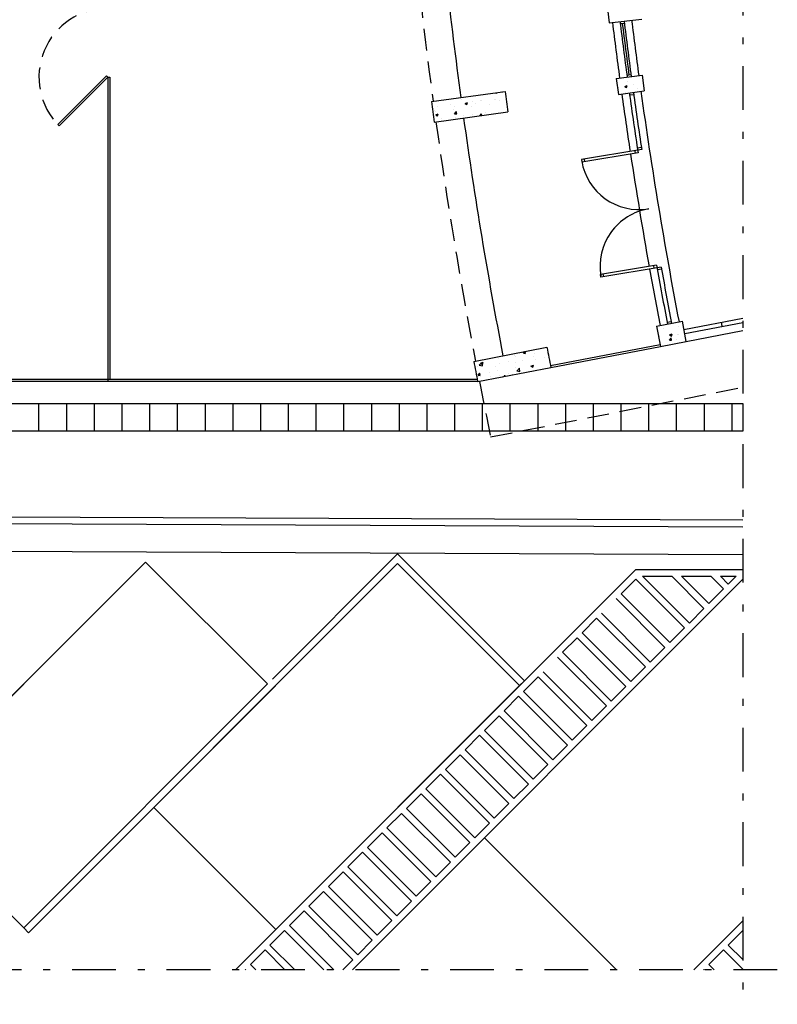
# Model space of a CAD drawing. Units: millimetres. Extents: x 2846 to 14868, y -7944 to 9827.
# Drawn here: x 8361 to 8372, y -1117 to -1103 of the extents above; entities that cross this region are included whole.
import ezdxf

# ---------------------------------------------------------------- set-up
doc = ezdxf.new("R2010")
doc.units = ezdxf.units.MM
doc.header["$LTSCALE"] = 0.1
doc.linetypes.add('DASHDOT2', pattern=[12.7, 6.35, -3.175, 0, -3.175])
doc.linetypes.add('HIDDEN2', pattern=[4.7625, 3.175, -1.5875])
for name, color, linetype in [('ARQ_CO-esquadrias', 3, 'Continuous'), ('ARQ_CO-piso', 1, 'Continuous'), ('ARQ_CO-piso tátil praça', 1, 'Continuous'), ('ARQ_CO-porta', 2, 'Continuous'), ('ARQ_EX-alvcorte', 6, 'Continuous'), ('ARQ_EX-hachura', 8, 'Continuous'), ('ARQ_EX-passeio', 2, 'Continuous'), ('ARQ_EX-piso', 1, 'Continuous'), ('ARQ_EX-projecao', 1, 'HIDDEN2'), ('ARQ_EX-sarjeta', 1, 'Continuous'), ('ARQ_S-Interromp', 2, 'DASHDOT2')]:
    doc.layers.add(name, color=color, linetype=linetype)
pattern_1 = [(50, (8759.1149, -1063.0309), (0.36436934, -0.03187817), [0.0381, -0.4191]), (355, (8759.1149, -1063.0309), (-0.07048565, 0.3821133), [0.03048, -0.33528]), (100.451, (8759.14527, -1063.03354), (0.293885, 0.35023338), [0.03238, -0.35618]), (46.1842, (8759.1149, -1062.9293), (0.5421581, -0.08408466), [0.05715, -0.62865]), (96.6356, (8759.1601, -1062.9363), (0.4748085, 0.4948511), [0.04857, -0.53427]), (351.184, (8759.1149, -1062.9293), (0.4748092, 0.4948502), [0.04572, -0.50292]), (21, (8759.1657, -1062.9547), (0.30322976, -0.20453104), [0.0381, -0.4191]), (326, (8759.1657, -1062.9547), (0.12360406, 0.36837593), [0.03048, -0.33528]), (71.4514, (8759.19097, -1062.97173), (0.42683298, 0.1638457), [0.03238, -0.35618]), (37.5, (8759.1149, -1063.03089), (0.006177207, 0.169110078), [0, -0.331216, 0, -0.34036, 0, -0.33655]), (7.5, (8759.1149, -1063.03089), (0.133639325, 0.20036115), [0, -0.194056, 0, -0.323596, 0, -0.12827]), (327.5, (8759.00162, -1063.03089), (0.27118119, -0.01145749), [0, -0.127, 0, -0.39624, 0, -0.52578]), (317.5, (8758.95082, -1063.03089), (0.29625836, 0.05085298), [0, -0.1651, 0, -0.263144, 0, -0.37338])]

msp = doc.modelspace()

# ---------------------------------------------------------------- hatches: boundary and pattern name
at = {"layer": 'ARQ_EX-hachura'}
h = msp.add_hatch(dxfattribs=at)
h.set_pattern_fill('AR-CONC', color=256, scale=0.002, style=0)
h.set_pattern_definition(pattern_1)
h.paths.add_polyline_path([(8369.719, -1103.814), (8369.751, -1104.042), (8370.127, -1103.991), (8370.096, -1103.763)])
h = msp.add_hatch(dxfattribs=at)
h.set_pattern_fill('AR-CONC', color=256, scale=0.002, style=0)
h.set_pattern_definition(pattern_1)
edge = h.paths.add_edge_path()
edge.add_line((8367.04, -1104.146), (8368.11, -1104))
edge.add_arc((8435.553, -1094.908), 68.054, 187.6777, 187.93028)
edge.add_line((8368.15, -1104.297), (8367.08, -1104.444))
edge.add_arc((8435.553, -1094.908), 69.134, 187.67967, 187.9283, ccw=False)
h = msp.add_hatch(dxfattribs=at)
h.set_pattern_fill('AR-CONC', color=256, scale=0.002, style=0)
h.set_pattern_definition(pattern_1)
edge = h.paths.add_edge_path()
edge.add_line((8370.736, -1107.626), (8370.679, -1107.331))
edge.add_line((8370.306, -1107.403), (8370.679, -1107.331))
edge.add_line((8370.306, -1107.403), (8370.363, -1107.697))
edge.add_line((8370.363, -1107.697), (8370.736, -1107.626))
h = msp.add_hatch(dxfattribs=at)
h.set_pattern_fill('AR-CONC', color=256, scale=0.002, style=0)
h.set_pattern_definition(pattern_1)
edge = h.paths.add_edge_path()
edge.add_arc((8435.549, -1094.884), 69.134, 190.86198, 191.11061)
edge.add_line((8367.711, -1108.206), (8368.772, -1108.003))
edge.add_arc((8435.549, -1094.884), 68.054, 190.86198, 191.11455, ccw=False)
edge.add_line((8368.715, -1107.708), (8367.654, -1107.912))

# ---------------------------------------------------------------- linework, layer by layer
at = {"layer": 'ARQ_CO-esquadrias', "ltscale": 0.1}
for p, q in [((8369.777, -1103.016), (8369.837, -1103.01)), ((8369.777, -1103.016), (8369.837, -1103.01)), ((8369.874, -1103.763), (8369.933, -1103.755)), ((8369.874, -1103.763), (8369.933, -1103.755)), ((8370.702, -1107.449), (8371.555, -1107.286)), ((8370.713, -1107.508), (8371.555, -1107.347))]:
    msp.add_line(p, q, dxfattribs=at)
at = {"layer": 'ARQ_CO-esquadrias'}
for p, q in [((8362.349, -1103.793), (8361.642, -1104.5)), ((8362.349, -1103.793), (8362.349, -1108.206)), ((8362.349, -1103.793), (8362.379, -1103.793)), ((8362.349, -1103.793), (8362.379, -1103.793)), ((8362.349, -1103.793), (8362.379, -1103.793)), ((8362.349, -1103.793), (8362.379, -1103.793)), ((8362.379, -1103.793), (8362.379, -1108.176)), ((8368.766, -1107.973), (8370.357, -1107.668)), ((8368.772, -1108.003), (8370.363, -1107.697)), ((8367.711, -1108.206), (8360.449, -1108.206)), ((8367.705, -1108.176), (8360.479, -1108.176))]:
    msp.add_line(p, q, dxfattribs=at)
at = {"layer": 'ARQ_CO-esquadrias', "ltscale": 0.1}
msp.add_lwpolyline([(8362.328, -1103.772), (8361.621, -1104.479), (8361.642, -1104.5), (8362.349, -1103.793)], close=True, dxfattribs=at)
at = {"layer": 'ARQ_CO-esquadrias', "color": 1, "linetype": 'HIDDEN2'}
msp.add_arc((8362.349, -1103.793), 1, 90, 225, dxfattribs=at)
at = {"layer": 'ARQ_CO-esquadrias', "ltscale": 0.1}
for centre, radius, start, end in [((8435.106, -1094.969), 65.822, 186.99616, 187.70388), ((8435.106, -1094.969), 65.792, 187.02263, 187.67771), ((8435.106, -1094.969), 65.762, 186.99684, 187.70379), ((8435.579, -1094.88), 65.534, 190.96558, 191.01804)]:
    msp.add_arc(centre, radius, start, end, dxfattribs=at)
at = {"layer": 'ARQ_CO-piso'}
for p, q in [((8364.198, -1116.731), (8370.002, -1110.927)), ((8370.002, -1110.927), (8371.555, -1110.927)), ((8365.895, -1116.731), (8371.555, -1111.07)), ((8370.002, -1111.068), (8370.709, -1111.776)), ((8370.102, -1111.027), (8370.78, -1111.705)), ((8370.102, -1111.027), (8370.526, -1111.027)), ((8370.526, -1111.027), (8370.992, -1111.493)), ((8370.668, -1111.027), (8371.062, -1111.422)), ((8370.668, -1111.027), (8371.092, -1111.027)), ((8371.092, -1111.027), (8371.275, -1111.21)), ((8371.234, -1111.027), (8371.345, -1111.139)), ((8371.234, -1111.027), (8371.457, -1111.027)), ((8369.79, -1111.281), (8370.497, -1111.988)), ((8369.719, -1111.351), (8370.426, -1112.058)), ((8369.507, -1111.563), (8370.214, -1112.27)), ((8369.436, -1111.634), (8370.143, -1112.341)), ((8369.224, -1111.846), (8369.931, -1112.553)), ((8369.153, -1111.917), (8369.86, -1112.624)), ((8368.941, -1112.129), (8369.648, -1112.836)), ((8368.87, -1112.2), (8369.577, -1112.907)), ((8368.658, -1112.412), (8369.365, -1113.119)), ((8368.588, -1112.483), (8369.295, -1113.19)), ((8368.375, -1112.695), (8369.082, -1113.402)), ((8368.305, -1112.765), (8369.012, -1113.473)), ((8368.093, -1112.978), (8368.8, -1113.685)), ((8368.022, -1113.048), (8368.729, -1113.755)), ((8367.81, -1113.26), (8368.517, -1113.968)), ((8367.739, -1113.331), (8368.446, -1114.038)), ((8367.527, -1113.543), (8368.234, -1114.25)), ((8367.456, -1113.614), (8368.163, -1114.321)), ((8367.244, -1113.826), (8367.951, -1114.533)), ((8367.173, -1113.897), (8367.88, -1114.604)), ((8366.961, -1114.109), (8367.668, -1114.816)), ((8368.446, -1114.038), (8368.234, -1114.25)), ((8366.89, -1114.18), (8367.598, -1114.887)), ((8366.678, -1114.392), (8367.385, -1115.099)), ((8366.608, -1114.463), (8367.315, -1115.17)), ((8366.395, -1114.675), (8367.103, -1115.382)), ((8366.325, -1114.745), (8367.032, -1115.452)), ((8367.81, -1114.816), (8369.724, -1116.731)), ((8366.113, -1114.957), (8366.82, -1115.665)), ((8366.042, -1115.028), (8366.749, -1115.735)), ((8365.83, -1115.24), (8366.537, -1115.947)), ((8365.759, -1115.311), (8366.466, -1116.018)), ((8365.547, -1115.523), (8366.254, -1116.23)), ((8365.476, -1115.594), (8366.183, -1116.301)), ((8365.264, -1115.806), (8365.971, -1116.513)), ((8365.193, -1115.877), (8365.901, -1116.584)), ((8364.981, -1116.089), (8365.623, -1116.731)), ((8370.845, -1116.731), (8371.555, -1116.02)), ((8364.911, -1116.16), (8364.698, -1116.372)), ((8364.911, -1116.16), (8365.482, -1116.731)), ((8371.555, -1116.162), (8371.345, -1116.372)), ((8364.698, -1116.372), (8365.058, -1116.731)), ((8365.971, -1116.513), (8366.183, -1116.301)), ((8371.345, -1116.372), (8371.555, -1116.582)), ((8364.628, -1116.442), (8364.416, -1116.655)), ((8364.628, -1116.442), (8364.916, -1116.731)), ((8371.275, -1116.442), (8371.062, -1116.655)), ((8371.275, -1116.442), (8371.555, -1116.723)), ((8364.416, -1116.655), (8364.492, -1116.731)), ((8365.754, -1116.731), (8365.901, -1116.584)), ((8371.062, -1116.655), (8371.139, -1116.731)), ((8364.345, -1116.725), (8364.339, -1116.731)), ((8364.345, -1116.725), (8364.35, -1116.731)), ((8370.992, -1116.725), (8370.986, -1116.731)), ((8370.992, -1116.725), (8370.997, -1116.731))]:
    msp.add_line(p, q, dxfattribs=at)
for points in [[(8370.002, -1111.068), (8369.79, -1111.281)], [(8371.457, -1111.027), (8371.345, -1111.139)], [(8371.275, -1111.21), (8371.062, -1111.422)], [(8370.992, -1111.493), (8370.78, -1111.705)], [(8369.436, -1111.634), (8369.224, -1111.846)], [(8370.709, -1111.776), (8370.497, -1111.988)], [(8369.153, -1111.917), (8368.941, -1112.129)], [(8370.214, -1112.27), (8370.426, -1112.058)], [(8369.931, -1112.553), (8370.143, -1112.341)], [(8368.588, -1112.483), (8368.375, -1112.695)], [(8369.648, -1112.836), (8369.86, -1112.624)], [(8368.305, -1112.765), (8368.093, -1112.978)], [(8369.365, -1113.119), (8369.577, -1112.907)], [(8368.022, -1113.048), (8367.81, -1113.26)], [(8369.082, -1113.402), (8369.295, -1113.19)], [(8367.739, -1113.331), (8367.527, -1113.543)], [(8368.8, -1113.685), (8369.012, -1113.473)], [(8367.456, -1113.614), (8367.244, -1113.826)], [(8368.517, -1113.968), (8368.729, -1113.755)], [(8367.173, -1113.897), (8366.961, -1114.109)], [(8366.89, -1114.18), (8366.678, -1114.392)], [(8367.951, -1114.533), (8368.163, -1114.321)], [(8366.608, -1114.463), (8366.395, -1114.675)], [(8367.668, -1114.816), (8367.88, -1114.604)], [(8366.325, -1114.745), (8366.113, -1114.957)], [(8367.385, -1115.099), (8367.598, -1114.887)], [(8366.042, -1115.028), (8365.83, -1115.24)], [(8367.103, -1115.382), (8367.315, -1115.17)], [(8365.759, -1115.311), (8365.547, -1115.523)], [(8366.82, -1115.665), (8367.032, -1115.452)], [(8365.476, -1115.594), (8365.264, -1115.806)], [(8366.537, -1115.947), (8366.749, -1115.735)], [(8365.193, -1115.877), (8364.981, -1116.089)], [(8366.254, -1116.23), (8366.466, -1116.018)]]:
    msp.add_lwpolyline(points, dxfattribs=at)
at = {"layer": 'ARQ_CO-piso tátil praça'}
for p, q in [((8361.345, -1108.524), (8361.345, -1108.926)), ((8361.747, -1108.524), (8361.747, -1108.926)), ((8362.149, -1108.524), (8362.149, -1108.926)), ((8362.551, -1108.524), (8362.551, -1108.926)), ((8362.953, -1108.524), (8362.953, -1108.926)), ((8363.355, -1108.524), (8363.355, -1108.926)), ((8363.757, -1108.524), (8363.757, -1108.926)), ((8364.159, -1108.524), (8364.159, -1108.926)), ((8364.561, -1108.524), (8364.561, -1108.926)), ((8364.963, -1108.524), (8364.963, -1108.926)), ((8365.365, -1108.524), (8365.365, -1108.926)), ((8365.767, -1108.524), (8365.767, -1108.926)), ((8366.169, -1108.524), (8366.169, -1108.926)), ((8366.571, -1108.524), (8366.571, -1108.926)), ((8366.973, -1108.524), (8366.973, -1108.926)), ((8367.375, -1108.524), (8367.375, -1108.926)), ((8367.777, -1108.524), (8367.777, -1108.926)), ((8368.179, -1108.524), (8368.179, -1108.926)), ((8368.581, -1108.524), (8368.581, -1108.926)), ((8368.983, -1108.524), (8368.983, -1108.926)), ((8369.385, -1108.524), (8369.385, -1108.926)), ((8369.787, -1108.524), (8369.787, -1108.926)), ((8370.189, -1108.524), (8370.189, -1108.926)), ((8370.591, -1108.524), (8370.591, -1108.926)), ((8370.993, -1108.524), (8370.993, -1108.926)), ((8371.395, -1108.524), (8371.395, -1108.926))]:
    msp.add_line(p, q, dxfattribs=at)
msp.add_lwpolyline([(8358.129, -1108.524), (8371.555, -1108.524), (8371.555, -1108.926), (8358.129, -1108.926)], close=True, dxfattribs=at)
at = {"layer": 'ARQ_CO-porta', "ltscale": 0.1}
for p, q in [((8369.913, -1104.05), (8369.973, -1104.042)), ((8370.089, -1104.842), (8369.216, -1104.986)), ((8369.99, -1104.858), (8369.996, -1104.897)), ((8370.084, -1104.812), (8370.025, -1104.822)), ((8369.216, -1104.986), (8369.223, -1105.025)), ((8370.036, -1104.891), (8369.223, -1105.025)), ((8370.036, -1104.891), (8369.223, -1105.025)), ((8369.256, -1104.979), (8369.262, -1105.019)), ((8370.305, -1106.517), (8369.492, -1106.652)), ((8370.371, -1106.547), (8369.498, -1106.691)), ((8370.272, -1106.563), (8370.265, -1106.524)), ((8370.376, -1106.576), (8370.317, -1106.586)), ((8369.498, -1106.691), (8369.492, -1106.652)), ((8369.538, -1106.684), (8369.531, -1106.645)), ((8370.457, -1107.343), (8370.516, -1107.332))]:
    msp.add_line(p, q, dxfattribs=at)
for radius, start, end in [(65.762, 187.90418, 188.63429), (65.822, 187.90409, 188.66979), (65.822, 190.10462, 190.86198), (65.762, 190.14013, 190.86198)]:
    msp.add_arc((8435.106, -1094.969), radius, start, end, dxfattribs=at)
at = {"layer": 'ARQ_CO-porta', "color": 1, "ltscale": 0.02}
for centre, start, end in [((8370.052, -1104.868), 189.3827, 279.3827), ((8370.328, -1106.534), 99.3827, 189.3827)]:
    msp.add_arc(centre, 0.844, start, end, dxfattribs=at)
at = {"layer": 'ARQ_EX-alvcorte', "ltscale": 0.1}
for p, q in [((8369.543, -1102.348), (8369.615, -1103.004)), ((8369.615, -1103.004), (8370.092, -1102.951))]:
    msp.add_line(p, q, dxfattribs=at)
at = {"layer": 'ARQ_EX-alvcorte', "linetype": 'Continuous', "ltscale": 0.1}
for p, q in [((8369.719, -1103.814), (8370.096, -1103.763)), ((8369.719, -1103.814), (8369.751, -1104.042)), ((8370.096, -1103.763), (8370.127, -1103.991)), ((8367.04, -1104.146), (8368.11, -1104)), ((8369.751, -1104.042), (8370.127, -1103.991)), ((8367.08, -1104.444), (8368.15, -1104.297)), ((8370.306, -1107.403), (8370.679, -1107.331)), ((8370.306, -1107.403), (8370.363, -1107.697)), ((8370.736, -1107.626), (8370.679, -1107.331)), ((8367.654, -1107.912), (8368.715, -1107.708)), ((8370.363, -1107.697), (8370.736, -1107.626)), ((8367.711, -1108.206), (8368.772, -1108.003))]:
    msp.add_line(p, q, dxfattribs=at)
for centre, radius, start, end in [((8435.553, -1094.908), 68.054, 187.6777, 187.93028), ((8435.553, -1094.908), 69.134, 187.67967, 187.9283), ((8435.549, -1094.884), 68.054, 190.86198, 191.11455), ((8435.549, -1094.884), 69.134, 190.86198, 191.11061)]:
    msp.add_arc(centre, radius, start, end, dxfattribs=at)
at = {"layer": 'ARQ_EX-passeio'}
for p, q in [((8371.555, -1110.316), (8360.055, -1110.266)), ((8371.555, -1110.216), (8360.056, -1110.166))]:
    msp.add_line(p, q, dxfattribs=at)
at = {"layer": 'ARQ_EX-piso', "color": 2}
msp.add_line((8370.736, -1107.626), (8371.555, -1107.466), dxfattribs=at)
at = {"layer": 'ARQ_EX-piso'}
for points in [[(8364.735, -1112.517), (8366.549, -1110.702), (8368.388, -1112.541), (8368.317, -1112.611), (8366.549, -1110.844), (8361.199, -1116.194), (8361.129, -1116.123)], [(8364.664, -1112.588), (8362.896, -1110.82), (8357.546, -1116.17), (8357.475, -1116.099)], [(8361.129, -1116.123), (8364.664, -1112.588)]]:
    msp.add_lwpolyline(points, dxfattribs=at)
for points in [[(8361.129, -1116.123), (8359.361, -1114.355), (8362.896, -1110.82), (8364.664, -1112.588)], [(8364.782, -1116.147), (8363.014, -1114.379), (8366.549, -1110.844), (8368.317, -1112.611)]]:
    msp.add_lwpolyline(points, close=True, dxfattribs=at)
at = {"layer": 'ARQ_EX-piso', "color": 2}
for start, end in [(184.80826, 187.67807), (187.92991, 190.86198)]:
    msp.add_arc((8435.106, -1094.969), 68.252, start, end, dxfattribs=at)
at = {"layer": 'ARQ_EX-piso', "ltscale": 0.02}
for radius, start, end in [(65.932, 186.9949, 187.70405), (65.652, 186.99811, 187.70362), (65.652, 187.90435, 190.86198), (65.932, 187.90392, 188.63622), (65.932, 188.67098, 190.10341), (65.932, 190.13818, 190.86198)]:
    msp.add_arc((8435.106, -1094.969), radius, start, end, dxfattribs=at)
at = {"layer": 'ARQ_EX-projecao'}
msp.add_line((8367.899, -1109.007), (8371.555, -1108.288), dxfattribs=at)
for start, end in [(184.80751, 187.67881), (187.92917, 190.86198), (191.11233, 191.79806)]:
    msp.add_arc((8435.106, -1094.969), 68.657, start, end, dxfattribs=at)
at = {"layer": 'ARQ_EX-sarjeta', "ltscale": 10}
msp.add_line((8371.555, -1110.716), (8360.053, -1110.666), dxfattribs=at)
at = {"layer": 'ARQ_S-Interromp'}
for p, q in [((8371.555, -1077.603), (8371.555, -1117.231)), ((8372.055, -1116.731), (8293.206, -1116.731))]:
    msp.add_line(p, q, dxfattribs=at)

doc.saveas('drawing.dxf')
